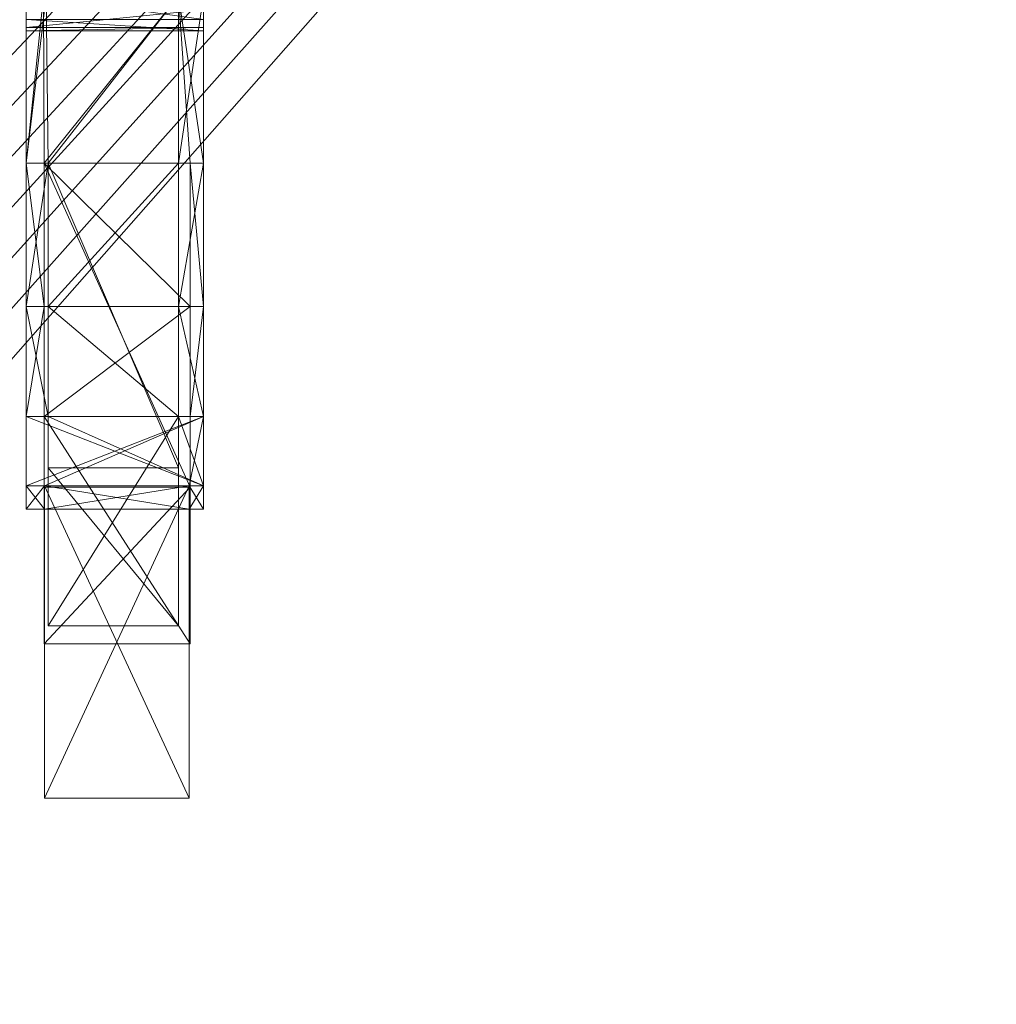
# Model space of a CAD drawing. Units: inches. Extents: x 95 to 212, y 39 to 119.
# Drawn here: x 192 to 197, y 92 to 98 of the extents above; entities that cross this region are included whole.
import ezdxf

# ---------------------------------------------------------------- set-up
doc = ezdxf.new("R2010")
doc.units = ezdxf.units.IN
doc.header["$LTSCALE"] = 0.209361
doc.header["$MEASUREMENT"] = 0
doc.layers.add('CET color Grey50', color=9, linetype='Continuous', true_color=0x808080)
doc.layers.add('CET Default', color=7, linetype='Continuous')

# ---------------------------------------------------------------- blocks, each defined once
blk = doc.blocks.new('*C58')
at = {"layer": 'CET color Grey50', "linetype": 'Continuous', "lineweight": 0}
mesh = blk.add_polyface(dxfattribs=at)
corners = [(0, 0, 1), (0, 0), (24.5, 0), (24.5, 0, 1), (24.5, 8.5), (24.5, 8.5, 1), (24.5039, 8.7339, 1), (24.5039, 8.7339), (24.5156, 8.9676, 1), (24.5156, 8.9676), (24.5351, 9.2007, 1), (24.5351, 9.2007), (24.5624, 9.433, 1), (24.5624, 9.433), (24.5975, 9.6643, 1), (24.5975, 9.6643), (24.6402, 9.8943, 1), (24.6402, 9.8943), (24.6907, 10.1227), (24.6907, 10.1227, 1), (24.7487, 10.3494), (24.7487, 10.3494, 1), (24.8142, 10.5739), (24.8142, 10.5739, 1), (24.8873, 10.7962), (24.8873, 10.7962, 1), (24.9677, 11.0159), (24.9677, 11.0159, 1), (25.0554, 11.2327), (25.0554, 11.2327, 1), (25.1503, 11.4465), (25.1503, 11.4465, 1), (25.2523, 11.6571, 1), (25.2523, 11.6571), (25.3613, 11.8641), (25.3613, 11.8641, 1), (25.4772, 12.0673), (25.4772, 12.0673, 1), (25.5997, 12.2666), (25.5997, 12.2666, 1), (25.7289, 12.4616, 1), (25.7289, 12.4616), (25.8645, 12.6523), (25.8645, 12.6523, 1), (26.0064, 12.8382), (26.0064, 12.8382, 1), (26.1544, 13.0194, 1), (26.1544, 13.0194), (26.3084, 13.1955), (26.3084, 13.1955, 1), (26.4682, 13.3663, 1), (26.4682, 13.3663), (26.6336, 13.5317, 1), (26.6336, 13.5317), (26.8044, 13.6915, 1), (26.8044, 13.6915), (26.9805, 13.8455, 1), (26.9805, 13.8455), (27.1617, 13.9936), (27.1617, 13.9936, 1), (27.3477, 14.1355, 1), (27.3477, 14.1355), (27.5383, 14.2711), (27.5383, 14.2711, 1), (27.7334, 14.4002, 1), (27.7334, 14.4002), (27.9326, 14.5228, 1), (27.9326, 14.5228), (28.1359, 14.6386), (28.1359, 14.6386, 1), (28.3429, 14.7476, 1), (28.3429, 14.7476), (28.5534, 14.8496), (28.5534, 14.8496, 1), (28.7672, 14.9445, 1), (28.7672, 14.9445), (28.9841, 15.0322, 1), (28.9841, 15.0322), (29.2038, 15.1127), (29.2038, 15.1127, 1), (29.426, 15.1857), (29.426, 15.1857, 1), (29.6506, 15.2513, 1), (29.6506, 15.2513), (29.8772, 15.3093), (29.8772, 15.3093, 1), (30.1057, 15.3597), (30.1057, 15.3597, 1), (30.3357, 15.4025), (30.3357, 15.4025, 1), (30.567, 15.4375, 1), (30.567, 15.4375), (30.7993, 15.4648), (30.7993, 15.4648, 1), (31.0325, 15.4843, 1), (31.0325, 15.4843), (31.2661, 15.4961), (31.2661, 15.4961, 1), (31.5, 15.5), (31.5, 15.5, 1), (39.9999, 15.5, 1), (39.9999, 15.5), (39.9999, 39.9999), (39.9999, 39.9999, 1)]
mesh.append_faces([[corners[k] for k in face] for face in [(0, 1, 2, 0), (0, 2, 3, 0), (2, 4, 3, 2), (3, 4, 5, 3), (4, 6, 5, 4), (4, 7, 6, 4), (6, 7, 8, 6), (7, 9, 8, 7), (8, 9, 10, 8), (9, 11, 10, 9), (10, 11, 12, 10), (11, 13, 12, 11), (12, 13, 14, 12), (13, 15, 14, 13), (14, 15, 16, 14), (15, 17, 16, 15), (16, 17, 19, 16), (17, 18, 19, 17), (18, 20, 21, 18), (18, 21, 19, 18), (20, 22, 23, 20), (20, 23, 21, 20), (22, 24, 25, 22), (22, 25, 23, 22), (24, 26, 27, 24), (24, 27, 25, 24), (26, 28, 29, 26), (26, 29, 27, 26), (28, 30, 31, 28), (28, 31, 29, 28), (30, 32, 31, 30), (30, 33, 32, 30), (32, 33, 35, 32), (33, 34, 35, 33), (34, 36, 37, 34), (34, 37, 35, 34), (36, 38, 39, 36), (36, 39, 37, 36), (38, 40, 39, 38), (38, 41, 40, 38), (40, 41, 43, 40), (41, 42, 43, 41), (42, 44, 45, 42), (42, 45, 43, 42), (44, 46, 45, 44), (44, 47, 46, 44), (46, 47, 49, 46), (47, 48, 49, 47), (48, 51, 50, 48), (48, 50, 49, 48), (50, 51, 52, 50), (51, 53, 52, 51), (52, 53, 54, 52), (53, 55, 54, 53), (54, 55, 56, 54), (55, 57, 56, 55), (56, 57, 59, 56), (57, 58, 59, 57), (58, 60, 59, 58), (58, 61, 60, 58), (60, 61, 63, 60), (61, 62, 63, 61), (62, 64, 63, 62), (62, 65, 64, 62), (64, 65, 66, 64), (65, 67, 66, 65), (66, 67, 69, 66), (67, 68, 69, 67), (68, 70, 69, 68), (68, 71, 70, 68), (70, 71, 73, 70), (71, 72, 73, 71), (72, 74, 73, 72), (72, 75, 74, 72), (74, 75, 76, 74), (75, 77, 76, 75), (76, 77, 79, 76), (77, 78, 79, 77), (78, 80, 81, 78), (78, 81, 79, 78), (80, 82, 81, 80), (80, 83, 82, 80), (82, 83, 85, 82), (83, 84, 85, 83), (84, 86, 87, 84), (84, 87, 85, 84), (86, 88, 89, 86), (86, 89, 87, 86), (88, 90, 89, 88), (88, 91, 90, 88), (90, 91, 93, 90), (91, 92, 93, 91), (92, 94, 93, 92), (92, 95, 94, 92), (94, 95, 97, 94), (95, 96, 97, 95), (96, 98, 99, 96), (96, 99, 97, 96), (98, 101, 99, 98), (99, 101, 100, 99), (100, 101, 102, 100), (100, 102, 103, 100)]])
mesh = blk.add_polyface(dxfattribs=at)
corners = [(0, 0), (0, 0, 1), (24.5, 0), (24.5, 0, 1), (24.5, 8.5, 1), (24.5, 8.5), (24.5039, 8.7339), (24.5039, 8.7339, 1), (24.5156, 8.9676), (24.5156, 8.9676, 1), (24.5351, 9.2007, 1), (24.5351, 9.2007), (24.5624, 9.433), (24.5624, 9.433, 1), (24.5975, 9.6643), (24.5975, 9.6643, 1), (24.6402, 9.8943, 1), (24.6402, 9.8943), (24.6907, 10.1227, 1), (24.6907, 10.1227), (24.7487, 10.3494, 1), (24.7487, 10.3494), (24.8142, 10.5739), (24.8142, 10.5739, 1), (24.8873, 10.7962, 1), (24.8873, 10.7962), (24.9677, 11.0159), (24.9677, 11.0159, 1), (25.0554, 11.2327, 1), (25.0554, 11.2327), (25.1503, 11.4465), (25.1503, 11.4465, 1), (25.2523, 11.6571, 1), (25.2523, 11.6571), (25.3613, 11.8641, 1), (25.3613, 11.8641), (25.4772, 12.0673, 1), (25.4772, 12.0673), (25.5997, 12.2666), (25.5997, 12.2666, 1), (25.7289, 12.4616, 1), (25.7289, 12.4616), (25.8645, 12.6523), (25.8645, 12.6523, 1), (26.0064, 12.8382), (26.0064, 12.8382, 1), (26.1544, 13.0194, 1), (26.1544, 13.0194), (26.3084, 13.1955, 1), (26.3084, 13.1955), (26.4682, 13.3663, 1), (26.4682, 13.3663), (26.6336, 13.5317), (26.6336, 13.5317, 1), (26.8044, 13.6915, 1), (26.8044, 13.6915), (26.9805, 13.8455), (26.9805, 13.8455, 1), (27.1617, 13.9936, 1), (27.1617, 13.9936), (27.3477, 14.1355), (27.3477, 14.1355, 1), (27.5383, 14.2711), (27.5383, 14.2711, 1), (27.7334, 14.4002, 1), (27.7334, 14.4002), (27.9326, 14.5228, 1), (27.9326, 14.5228), (28.1359, 14.6386), (28.1359, 14.6386, 1), (28.3429, 14.7476, 1), (28.3429, 14.7476), (28.5534, 14.8496, 1), (28.5534, 14.8496), (28.7672, 14.9445, 1), (28.7672, 14.9445), (28.9841, 15.0322, 1), (28.9841, 15.0322), (29.2038, 15.1127, 1), (29.2038, 15.1127), (29.426, 15.1857), (29.426, 15.1857, 1), (29.6506, 15.2513), (29.6506, 15.2513, 1), (29.8772, 15.3093), (29.8772, 15.3093, 1), (30.1057, 15.3597), (30.1057, 15.3597, 1), (30.3357, 15.4025, 1), (30.3357, 15.4025), (30.567, 15.4375), (30.567, 15.4375, 1), (30.7993, 15.4648, 1), (30.7993, 15.4648), (31.0325, 15.4843), (31.0325, 15.4843, 1), (31.2661, 15.4961, 1), (31.2661, 15.4961), (31.5, 15.5), (31.5, 15.5, 1), (39.9999, 15.5, 1), (39.9999, 15.5), (0, 39.9999), (0, 39.9999, 1), (39.9999, 39.9999, 1), (39.9999, 39.9999)]
mesh.append_faces([[corners[k] for k in face] for face in [(0, 5, 2, 0), (0, 6, 5, 0), (0, 8, 6, 0), (0, 11, 8, 0), (0, 12, 11, 0), (0, 14, 12, 0), (0, 17, 14, 0), (0, 19, 17, 0), (0, 21, 19, 0), (0, 22, 21, 0), (0, 25, 22, 0), (0, 26, 25, 0), (0, 29, 26, 0), (0, 30, 29, 0), (0, 102, 30, 0), (0, 1, 103, 0), (0, 103, 102, 0), (1, 3, 4, 1), (1, 4, 7, 1), (1, 7, 9, 1), (1, 9, 10, 1), (1, 10, 13, 1), (1, 13, 15, 1), (1, 15, 16, 1), (1, 16, 18, 1), (1, 18, 20, 1), (1, 20, 23, 1), (1, 23, 24, 1), (1, 24, 27, 1), (1, 27, 28, 1), (1, 28, 31, 1), (1, 31, 103, 1), (30, 102, 33, 30), (31, 32, 103, 31), (32, 34, 103, 32), (33, 102, 35, 33), (34, 36, 103, 34), (35, 102, 37, 35), (36, 39, 103, 36), (37, 102, 38, 37), (38, 102, 41, 38), (39, 40, 103, 39), (40, 43, 103, 40), (41, 102, 42, 41), (42, 102, 44, 42), (43, 45, 103, 43), (44, 102, 47, 44), (45, 46, 103, 45), (46, 48, 103, 46), (47, 102, 49, 47), (48, 50, 103, 48), (49, 102, 51, 49), (50, 53, 103, 50), (51, 102, 52, 51), (52, 102, 55, 52), (53, 54, 103, 53), (54, 57, 103, 54), (55, 102, 56, 55), (56, 102, 59, 56), (57, 58, 103, 57), (58, 61, 103, 58), (59, 102, 60, 59), (60, 102, 62, 60), (61, 63, 103, 61), (62, 102, 65, 62), (63, 64, 103, 63), (64, 66, 103, 64), (65, 102, 67, 65), (66, 69, 103, 66), (67, 102, 68, 67), (68, 102, 71, 68), (69, 70, 103, 69), (70, 72, 103, 70), (71, 102, 73, 71), (72, 74, 104, 72), (72, 104, 103, 72), (73, 102, 105, 73), (73, 105, 75, 73), (74, 76, 104, 74), (75, 105, 77, 75), (76, 78, 104, 76), (77, 105, 79, 77), (78, 81, 104, 78), (79, 105, 80, 79), (80, 105, 82, 80), (81, 83, 104, 81), (82, 105, 84, 82), (83, 85, 104, 83), (84, 105, 86, 84), (85, 87, 104, 85), (86, 105, 89, 86), (87, 88, 104, 87), (88, 91, 104, 88), (89, 105, 90, 89), (90, 105, 93, 90), (91, 92, 104, 91), (92, 95, 104, 92), (93, 105, 94, 93), (94, 105, 97, 94), (95, 96, 104, 95), (96, 99, 104, 96), (97, 105, 98, 97), (98, 105, 101, 98), (99, 100, 104, 99), (102, 103, 104, 102), (102, 104, 105, 102)]])
mesh = blk.add_polyface(dxfattribs=at)
corners = [(20.9227, 20.7858, 12.8024), (21.7825, 20.7858, 13.1586), (20.9227, 20.9145, 12.8024), (20.9227, 20.1038, 12.8024), (21.7825, 20.1147, 13.1586), (21.7825, 20.9145, 13.1586), (20.9948, 20.9145, 15.7646), (20.8363, 20.9145, 15.5235), (20.6209, 20.9145, 15.3317), (20.5101, 20.1038, 11.0288), (21.0855, 20.9145, 16.0385), (21.1022, 20.9145, 16.3265), (21.7825, 20.9145, 19.3333), (20.8363, 20, 15.5235), (20.6209, 20, 15.3317), (20.9948, 20, 15.7646), (21.0855, 20, 16.0385), (21.1022, 20, 16.3265), (21.0438, 20.9145, 16.609), (21.0438, 20, 16.609), (20.9143, 20.9145, 16.8668), (20.7224, 20.9145, 17.0823), (20.7224, 20, 17.0823), (20.9143, 20, 16.8668), (20.9227, 20.9145, 19.6895), (21.7825, 20.8447, 19.3333), (20.9227, 20.7843, 19.6895), (21.7825, 20.093, 19.3333), (20.9227, 20.0899, 19.6895), (20.501, 20.7843, 21.3159), (20.9227, 20, 12.8024), (21.7825, 20, 13.1586), (21.7825, 20, 19.3333), (20.9227, 20, 19.6895)]
mesh.append_faces([[corners[k] for k in face] for face in [(0, 1, 2, 0), (0, 3, 4, 0), (0, 4, 1, 0), (2, 5, 6, 2), (2, 7, 8, 2), (2, 6, 7, 2), (0, 9, 3, 0), (2, 1, 5, 2), (5, 10, 6, 5), (5, 11, 10, 5), (5, 12, 11, 5), (7, 13, 14, 7), (7, 6, 15, 7), (7, 15, 13, 7), (6, 10, 16, 6), (6, 16, 15, 6), (10, 11, 17, 10), (10, 17, 16, 10), (11, 18, 19, 11), (11, 19, 17, 11), (11, 12, 18, 11), (20, 21, 22, 20), (20, 22, 23, 20), (20, 23, 18, 20), (20, 18, 24, 20), (20, 24, 21, 20), (18, 12, 24, 18), (18, 23, 19, 18), (12, 25, 26, 12), (12, 26, 24, 12), (25, 27, 26, 25), (26, 27, 28, 26), (26, 28, 29, 26), (3, 30, 31, 3), (3, 31, 4, 3), (30, 14, 13, 30), (30, 13, 15, 30), (30, 15, 31, 30), (31, 15, 16, 31), (31, 16, 17, 31), (31, 17, 32, 31), (17, 19, 32, 17), (23, 22, 33, 23), (23, 33, 19, 23), (19, 33, 32, 19), (27, 32, 28, 27), (32, 33, 28, 32)]])
mesh = blk.add_polyface(dxfattribs=at)
corners = [(20.9227, 20.7858, 12.8024), (20.9227, 20.9145, 12.8024), (21.7825, 20.7858, 13.1586), (21.7825, 20.1147, 13.1586), (20.9227, 20.1038, 12.8024), (20.6209, 20.9145, 15.3317), (20.8363, 20.9145, 15.5235), (20.9948, 20.9145, 15.7646), (21.7825, 20.9145, 13.1586), (20.5101, 20.1038, 11.0288), (21.0855, 20.9145, 16.0385), (21.1022, 20.9145, 16.3265), (21.7825, 20.9145, 19.3333), (20.6209, 20, 15.3317), (20.8363, 20, 15.5235), (20.9948, 20, 15.7646), (21.0855, 20, 16.0385), (21.1022, 20, 16.3265), (21.0438, 20, 16.609), (21.0438, 20.9145, 16.609), (20.9143, 20.9145, 16.8668), (20.9143, 20, 16.8668), (20.7224, 20, 17.0823), (20.7224, 20.9145, 17.0823), (20.9227, 20.9145, 19.6895), (20.9227, 20.7843, 19.6895), (21.7825, 20.8447, 19.3333), (21.7825, 20.093, 19.3333), (20.9227, 20.0899, 19.6895), (20.501, 20.7843, 21.3159), (21.7825, 20, 13.1586), (20.9227, 20, 12.8024), (21.7825, 20, 19.3333), (20.9227, 20, 19.6895)]
mesh.append_faces([[corners[k] for k in face] for face in [(0, 1, 2, 0), (0, 2, 3, 0), (0, 3, 4, 0), (1, 5, 6, 1), (1, 6, 7, 1), (1, 7, 8, 1), (0, 4, 9, 0), (1, 8, 2, 1), (8, 7, 10, 8), (8, 10, 11, 8), (8, 11, 12, 8), (6, 13, 14, 6), (6, 14, 15, 6), (6, 15, 7, 6), (7, 15, 16, 7), (7, 16, 10, 7), (10, 16, 17, 10), (10, 17, 11, 10), (11, 17, 18, 11), (11, 18, 19, 11), (11, 19, 12, 11), (20, 21, 22, 20), (20, 22, 23, 20), (20, 19, 21, 20), (20, 23, 24, 20), (20, 24, 19, 20), (19, 24, 12, 19), (19, 18, 21, 19), (12, 24, 25, 12), (12, 25, 26, 12), (26, 25, 27, 26), (25, 28, 27, 25), (25, 29, 28, 25), (4, 30, 31, 4), (4, 3, 30, 4), (31, 30, 15, 31), (31, 14, 13, 31), (31, 15, 14, 31), (30, 16, 15, 30), (30, 17, 16, 30), (30, 32, 17, 30), (17, 32, 18, 17), (21, 18, 33, 21), (21, 33, 22, 21), (18, 32, 33, 18), (27, 28, 32, 27), (32, 28, 33, 32)]])
mesh = blk.add_polyface(dxfattribs=at)
corners = [(23.351, 20.7858, 12.0859), (21.7825, 20.7858, 13.1586), (21.7825, 20.1147, 13.1586), (23.351, 20.1147, 12.0859), (22.5208, 20.7858, 13.7251), (23.0874, 20.7858, 14.4635), (21.7825, 20.9145, 13.1586), (22.5208, 20.9145, 13.7251), (22.5208, 20.1147, 13.7251), (21.7825, 20.9145, 19.3333), (23.0874, 20.9145, 14.4635), (23.0874, 20.9145, 18.0285), (22.5208, 20.9145, 18.7668), (23.4435, 20.9145, 15.3233), (23.0874, 20.1147, 14.4635), (23.0874, 20.8447, 18.0285), (23.4517, 20.8447, 20.2408), (22.5208, 20.8447, 18.7668), (23.0874, 20.093, 18.0285), (22.5208, 20.093, 18.7668), (21.7825, 20.8447, 19.3333), (21.7825, 20.093, 19.3333), (23.4517, 20.093, 20.2408), (21.7825, 20, 13.1586), (22.5208, 20, 13.7251), (21.7825, 20, 19.3333), (23.0874, 20, 14.4635), (22.5208, 20, 18.7668), (23.0874, 20, 18.0285)]
mesh.append_faces([[corners[k] for k in face] for face in [(0, 1, 2, 0), (0, 2, 3, 0), (0, 4, 1, 0), (0, 5, 4, 0), (6, 1, 4, 6), (6, 4, 7, 6), (1, 2, 8, 1), (1, 8, 4, 1), (6, 7, 9, 6), (7, 10, 11, 7), (7, 11, 12, 7), (7, 12, 9, 7), (4, 5, 10, 4), (4, 10, 7, 4), (4, 8, 5, 4), (5, 13, 10, 5), (5, 14, 13, 5), (5, 8, 14, 5), (10, 13, 11, 10), (15, 16, 17, 15), (15, 17, 12, 15), (15, 12, 11, 15), (15, 18, 17, 15), (17, 18, 19, 17), (17, 16, 20, 17), (12, 17, 20, 12), (12, 20, 9, 12), (17, 19, 21, 17), (17, 21, 20, 17), (20, 16, 21, 20), (16, 22, 21, 16), (3, 2, 8, 3), (3, 8, 14, 3), (23, 24, 2, 23), (2, 24, 8, 2), (23, 25, 24, 23), (24, 26, 14, 24), (24, 14, 8, 24), (24, 27, 26, 24), (24, 25, 27, 24), (26, 27, 28, 26), (18, 19, 22, 18), (18, 28, 19, 18), (28, 27, 19, 28), (19, 21, 22, 19), (27, 25, 19, 27), (19, 25, 21, 19)]])
mesh = blk.add_polyface(dxfattribs=at)
corners = [(23.351, 20.7858, 12.0859), (23.351, 20.1147, 12.0859), (21.7825, 20.1147, 13.1586), (21.7825, 20.7858, 13.1586), (22.5208, 20.7858, 13.7251), (23.0874, 20.7858, 14.4635), (21.7825, 20.9145, 13.1586), (22.5208, 20.9145, 13.7251), (22.5208, 20.1147, 13.7251), (21.7825, 20.9145, 19.3333), (23.0874, 20.9145, 18.0285), (23.0874, 20.9145, 14.4635), (22.5208, 20.9145, 18.7668), (23.4435, 20.9145, 15.3233), (23.0874, 20.1147, 14.4635), (23.0874, 20.8447, 18.0285), (22.5208, 20.8447, 18.7668), (23.4517, 20.8447, 20.2408), (23.0874, 20.093, 18.0285), (22.5208, 20.093, 18.7668), (21.7825, 20.8447, 19.3333), (21.7825, 20.093, 19.3333), (23.4517, 20.093, 20.2408), (21.7825, 20, 13.1586), (22.5208, 20, 13.7251), (21.7825, 20, 19.3333), (23.0874, 20, 14.4635), (22.5208, 20, 18.7668), (23.0874, 20, 18.0285)]
mesh.append_faces([[corners[k] for k in face] for face in [(0, 1, 2, 0), (0, 2, 3, 0), (0, 3, 4, 0), (0, 4, 5, 0), (6, 4, 3, 6), (6, 7, 4, 6), (3, 4, 8, 3), (3, 8, 2, 3), (6, 9, 7, 6), (7, 10, 11, 7), (7, 12, 10, 7), (7, 9, 12, 7), (4, 7, 11, 4), (4, 5, 8, 4), (4, 11, 5, 4), (5, 11, 13, 5), (5, 13, 14, 5), (5, 14, 8, 5), (11, 10, 13, 11), (15, 16, 17, 15), (15, 10, 12, 15), (15, 16, 18, 15), (15, 12, 16, 15), (16, 19, 18, 16), (16, 20, 17, 16), (12, 9, 20, 12), (12, 20, 16, 12), (16, 20, 21, 16), (16, 21, 19, 16), (20, 21, 17, 20), (17, 21, 22, 17), (1, 8, 2, 1), (1, 14, 8, 1), (23, 2, 24, 23), (2, 8, 24, 2), (23, 24, 25, 23), (24, 8, 14, 24), (24, 14, 26, 24), (24, 26, 27, 24), (24, 27, 25, 24), (26, 28, 27, 26), (18, 22, 19, 18), (18, 19, 28, 18), (28, 19, 27, 28), (19, 22, 21, 19), (27, 19, 25, 27), (19, 21, 25, 19)]])
mesh = blk.add_polyface(dxfattribs=at)
corners = [(23.351, 20.7858, 12.0859), (23.351, 20.1147, 12.0859), (24.164, 20.7858, 12.9493), (23.0874, 20.7858, 14.4635), (24.164, 20.1147, 12.9493), (23.0874, 20.1147, 14.4635), (23.4435, 20.9145, 15.3233), (23.565, 20.9145, 16.246), (23.4435, 20.9145, 17.1686), (23.0874, 20.9145, 18.0285), (23.4435, 20.8401, 15.3233), (23.4435, 20.0945, 15.3233), (25.0527, 20.0945, 15.6321), (25.0527, 20.8401, 15.6321), (23.0874, 20, 14.4635), (23.4435, 20, 15.3233), (23.565, 20.8401, 16.246), (25.0527, 20.8401, 16.9976), (23.4435, 20.8401, 17.1686), (23.565, 20.0945, 16.246), (23.4435, 20.0945, 17.1686), (25.0527, 20.0945, 16.9976), (23.0874, 20.8447, 18.0285), (24.2581, 20.8447, 19.3562), (23.4517, 20.8447, 20.2408), (23.0874, 20.093, 18.0285), (23.4435, 20, 17.1686), (23.0874, 20, 18.0285), (24.2581, 20.093, 19.3562), (23.4517, 20.093, 20.2408), (23.565, 20, 16.246)]
mesh.append_faces([[corners[k] for k in face] for face in [(0, 1, 2, 0), (0, 2, 3, 0), (2, 1, 4, 2), (2, 4, 3, 2), (3, 4, 5, 3), (6, 7, 8, 6), (6, 8, 9, 6), (6, 10, 7, 6), (10, 11, 12, 10), (10, 12, 13, 10), (6, 5, 14, 6), (6, 14, 15, 6), (10, 16, 7, 10), (10, 11, 16, 10), (10, 13, 16, 10), (13, 17, 16, 13), (13, 12, 17, 13), (16, 17, 18, 16), (16, 8, 7, 16), (16, 18, 8, 16), (16, 19, 18, 16), (16, 11, 19, 16), (18, 17, 20, 18), (18, 19, 20, 18), (18, 9, 8, 18), (18, 20, 9, 18), (17, 21, 20, 17), (17, 12, 21, 17), (22, 23, 24, 22), (22, 25, 23, 22), (9, 26, 27, 9), (9, 20, 26, 9), (23, 28, 24, 23), (23, 25, 28, 23), (24, 28, 29, 24), (1, 5, 4, 1), (14, 27, 15, 14), (15, 30, 19, 15), (15, 19, 11, 15), (15, 26, 30, 15), (15, 27, 26, 15), (11, 19, 12, 11), (12, 19, 21, 12), (30, 20, 19, 30), (30, 26, 20, 30), (19, 20, 21, 19), (25, 29, 28, 25)]])
mesh = blk.add_polyface(dxfattribs=at)
corners = [(23.351, 20.7858, 12.0859), (24.164, 20.7858, 12.9493), (23.351, 20.1147, 12.0859), (23.0874, 20.7858, 14.4635), (24.164, 20.1147, 12.9493), (23.0874, 20.1147, 14.4635), (23.4435, 20.9145, 15.3233), (23.565, 20.9145, 16.246), (23.4435, 20.8401, 15.3233), (23.4435, 20.9145, 17.1686), (23.0874, 20.9145, 18.0285), (25.0527, 20.8401, 15.6321), (25.0527, 20.0945, 15.6321), (23.4435, 20.0945, 15.3233), (23.0874, 20, 14.4635), (23.4435, 20, 15.3233), (23.565, 20.8401, 16.246), (25.0527, 20.8401, 16.9976), (23.4435, 20.8401, 17.1686), (23.565, 20.0945, 16.246), (23.4435, 20.0945, 17.1686), (25.0527, 20.0945, 16.9976), (23.0874, 20.8447, 18.0285), (23.4517, 20.8447, 20.2408), (24.2581, 20.8447, 19.3562), (23.0874, 20.093, 18.0285), (23.4435, 20, 17.1686), (23.0874, 20, 18.0285), (24.2581, 20.093, 19.3562), (23.4517, 20.093, 20.2408), (23.565, 20, 16.246)]
mesh.append_faces([[corners[k] for k in face] for face in [(0, 1, 2, 0), (0, 3, 1, 0), (1, 4, 2, 1), (1, 3, 4, 1), (3, 5, 4, 3), (6, 7, 8, 6), (6, 9, 7, 6), (6, 10, 9, 6), (8, 11, 12, 8), (8, 12, 13, 8), (6, 14, 5, 6), (6, 15, 14, 6), (8, 7, 16, 8), (8, 16, 13, 8), (8, 16, 11, 8), (11, 16, 17, 11), (11, 17, 12, 11), (16, 18, 17, 16), (16, 7, 9, 16), (16, 9, 18, 16), (16, 18, 19, 16), (16, 19, 13, 16), (18, 20, 17, 18), (18, 20, 19, 18), (18, 9, 10, 18), (18, 10, 20, 18), (17, 20, 21, 17), (17, 21, 12, 17), (22, 23, 24, 22), (22, 24, 25, 22), (10, 26, 20, 10), (10, 27, 26, 10), (24, 23, 28, 24), (24, 28, 25, 24), (23, 29, 28, 23), (2, 4, 5, 2), (14, 15, 27, 14), (15, 13, 19, 15), (15, 19, 30, 15), (15, 30, 26, 15), (15, 26, 27, 15), (13, 12, 19, 13), (12, 21, 19, 12), (30, 19, 20, 30), (30, 20, 26, 30), (19, 21, 20, 19), (25, 28, 29, 25)]])
blk = doc.blocks.new('*C36')
at = {"layer": 'CET Default', "linetype": 'Continuous', "lineweight": 0, "rotation": 269.9999999999928}
blk.add_blockref('*C58', (172.0148, 118.5492, 33), dxfattribs=at)

msp = doc.modelspace()

# ---------------------------------------------------------------- block references
at = {"layer": 'CET Default', "linetype": 'Continuous', "lineweight": 0}
msp.add_blockref('*C36', (0, 0), dxfattribs=at)

doc.saveas('drawing.dxf')
